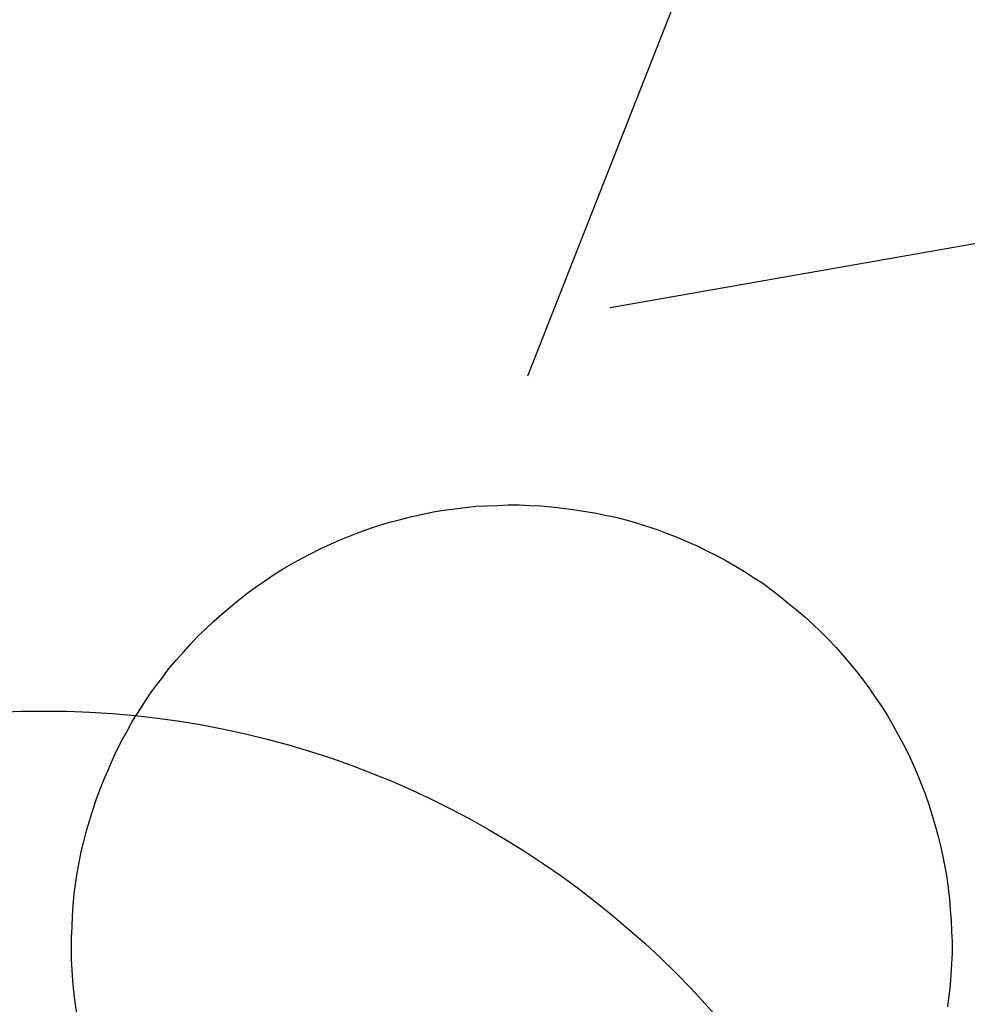
# Model space of a CAD drawing. Extents: x 417733 to 418412, y 6498140 to 6498611.
# Drawn here: x 418067 to 418070, y 6498206 to 6498208 of the extents above; entities that cross this region are included whole.
import ezdxf

# ---------------------------------------------------------------- set-up
doc = ezdxf.new("R2010")
doc.units = 0
doc.linetypes.add('XKITLINE00', pattern=[0])
doc.linetypes.add('XKITLINE02', pattern=[4, 2, -2])

msp = doc.modelspace()

# ---------------------------------------------------------------- linework, layer by layer
at = {"color": 7, "linetype": 'XKITLINE02'}
for p, q in [((418070.827, 6498212.683), (418068.264, 6498206.17)), ((418064.878, 6498206.562), (418071.772, 6498207.775))]:
    msp.add_line(p, q, dxfattribs=at)
at = {"color": 7, "linetype": 'XKITLINE00'}
for p, q in [((418068.464, 6498206.798), (418068.488, 6498206.801)), ((418068.488, 6498206.801), (418068.513, 6498206.804)), ((418068.513, 6498206.804), (418068.537, 6498206.805)), ((418068.537, 6498206.805), (418068.562, 6498206.806)), ((418068.562, 6498206.806), (418068.586, 6498206.807)), ((418068.586, 6498206.807), (418068.611, 6498206.807)), ((418068.611, 6498206.807), (418068.635, 6498206.806)), ((418068.635, 6498206.806), (418068.66, 6498206.805)), ((418068.66, 6498206.805), (418068.684, 6498206.803)), ((418068.684, 6498206.803), (418068.709, 6498206.8)), ((418068.709, 6498206.8), (418068.733, 6498206.797)), ((418068.344, 6498206.775), (418068.367, 6498206.781)), ((418068.367, 6498206.781), (418068.391, 6498206.786)), ((418068.391, 6498206.786), (418068.416, 6498206.791)), ((418068.416, 6498206.791), (418068.44, 6498206.795)), ((418068.44, 6498206.795), (418068.464, 6498206.798)), ((418068.733, 6498206.797), (418068.757, 6498206.793)), ((418068.757, 6498206.793), (418068.782, 6498206.789)), ((418068.782, 6498206.789), (418068.806, 6498206.784)), ((418068.806, 6498206.784), (418068.83, 6498206.779)), ((418068.83, 6498206.779), (418068.853, 6498206.773)), ((418068.273, 6498206.754), (418068.296, 6498206.762)), ((418068.296, 6498206.762), (418068.32, 6498206.769)), ((418068.32, 6498206.769), (418068.344, 6498206.775)), ((418068.853, 6498206.773), (418068.877, 6498206.766)), ((418068.877, 6498206.766), (418068.9, 6498206.759)), ((418068.9, 6498206.759), (418068.924, 6498206.751)), ((418068.204, 6498206.728), (418068.227, 6498206.737)), ((418068.227, 6498206.737), (418068.25, 6498206.746)), ((418068.25, 6498206.746), (418068.273, 6498206.754)), ((418068.924, 6498206.751), (418068.947, 6498206.742)), ((418068.947, 6498206.742), (418068.97, 6498206.734)), ((418068.97, 6498206.734), (418068.992, 6498206.724)), ((418068.16, 6498206.708), (418068.182, 6498206.718)), ((418068.182, 6498206.718), (418068.204, 6498206.728)), ((418068.992, 6498206.724), (418069.015, 6498206.714)), ((418069.015, 6498206.714), (418069.037, 6498206.703)), ((418068.116, 6498206.685), (418068.138, 6498206.697)), ((418068.138, 6498206.697), (418068.16, 6498206.708)), ((418069.037, 6498206.703), (418069.059, 6498206.692)), ((418069.059, 6498206.692), (418069.08, 6498206.681)), ((418068.073, 6498206.661), (418068.094, 6498206.673)), ((418068.094, 6498206.673), (418068.116, 6498206.685)), ((418069.08, 6498206.681), (418069.102, 6498206.668)), ((418069.102, 6498206.668), (418069.123, 6498206.656)), ((418068.032, 6498206.634), (418068.053, 6498206.648)), ((418068.053, 6498206.648), (418068.073, 6498206.661)), ((418069.123, 6498206.656), (418069.143, 6498206.642)), ((418068.012, 6498206.62), (418068.032, 6498206.634)), ((418069.143, 6498206.642), (418069.164, 6498206.629)), ((418069.164, 6498206.629), (418069.184, 6498206.614)), ((418067.973, 6498206.591), (418067.992, 6498206.606)), ((418067.992, 6498206.606), (418068.012, 6498206.62)), ((418069.184, 6498206.614), (418069.203, 6498206.6)), ((418069.203, 6498206.6), (418069.222, 6498206.584)), ((418067.954, 6498206.575), (418067.973, 6498206.591)), ((418069.222, 6498206.584), (418069.241, 6498206.569)), ((418067.917, 6498206.543), (418067.935, 6498206.559)), ((418067.935, 6498206.559), (418067.954, 6498206.575)), ((418069.241, 6498206.569), (418069.26, 6498206.553)), ((418067.899, 6498206.526), (418067.917, 6498206.543)), ((418069.26, 6498206.553), (418069.278, 6498206.536)), ((418069.278, 6498206.536), (418069.296, 6498206.519)), ((418067.864, 6498206.491), (418067.881, 6498206.509)), ((418067.881, 6498206.509), (418067.899, 6498206.526)), ((418069.296, 6498206.519), (418069.313, 6498206.502)), ((418067.848, 6498206.473), (418067.864, 6498206.491)), ((418069.313, 6498206.502), (418069.33, 6498206.484)), ((418067.832, 6498206.455), (418067.848, 6498206.473)), ((418067.848, 6498206.473), (418067.848, 6498206.473)), ((418069.33, 6498206.484), (418069.346, 6498206.466)), ((418069.346, 6498206.466), (418069.362, 6498206.447)), ((418067.816, 6498206.436), (418067.832, 6498206.455)), ((418069.362, 6498206.447), (418069.378, 6498206.428)), ((418067.801, 6498206.416), (418067.816, 6498206.436)), ((418069.378, 6498206.428), (418069.393, 6498206.408)), ((418067.772, 6498206.377), (418067.786, 6498206.397)), ((418067.786, 6498206.397), (418067.801, 6498206.416)), ((418069.393, 6498206.408), (418069.407, 6498206.389)), ((418067.758, 6498206.356), (418067.772, 6498206.377)), ((418069.407, 6498206.389), (418069.421, 6498206.368)), ((418067.745, 6498206.336), (418067.758, 6498206.356)), ((418069.421, 6498206.368), (418069.435, 6498206.348)), ((418067.732, 6498206.315), (418067.745, 6498206.336)), ((418069.435, 6498206.348), (418069.448, 6498206.327)), ((418067.72, 6498206.293), (418067.732, 6498206.315)), ((418069.448, 6498206.327), (418069.46, 6498206.306)), ((418067.708, 6498206.272), (418067.72, 6498206.293)), ((418069.46, 6498206.306), (418069.472, 6498206.285)), ((418069.472, 6498206.285), (418069.484, 6498206.263)), ((418067.697, 6498206.25), (418067.708, 6498206.272)), ((418069.484, 6498206.263), (418069.495, 6498206.241)), ((418067.687, 6498206.228), (418067.697, 6498206.25)), ((418069.495, 6498206.241), (418069.505, 6498206.219)), ((418067.677, 6498206.205), (418067.687, 6498206.228)), ((418069.505, 6498206.219), (418069.515, 6498206.196)), ((418067.667, 6498206.183), (418067.677, 6498206.205)), ((418069.515, 6498206.196), (418069.524, 6498206.174)), ((418067.658, 6498206.16), (418067.667, 6498206.183)), ((418069.524, 6498206.174), (418069.533, 6498206.151)), ((418067.65, 6498206.137), (418067.658, 6498206.16)), ((418069.533, 6498206.151), (418069.541, 6498206.127)), ((418067.642, 6498206.114), (418067.65, 6498206.137)), ((418067.635, 6498206.09), (418067.642, 6498206.114)), ((418069.541, 6498206.127), (418069.548, 6498206.104)), ((418067.628, 6498206.067), (418067.635, 6498206.09)), ((418069.548, 6498206.104), (418069.555, 6498206.081)), ((418067.622, 6498206.043), (418067.628, 6498206.067)), ((418069.555, 6498206.081), (418069.562, 6498206.057)), ((418067.616, 6498206.019), (418067.622, 6498206.043)), ((418069.562, 6498206.057), (418069.568, 6498206.033)), ((418067.611, 6498205.995), (418067.616, 6498206.019)), ((418069.568, 6498206.033), (418069.573, 6498206.009)), ((418067.607, 6498205.971), (418067.611, 6498205.995)), ((418069.573, 6498206.009), (418069.578, 6498205.985)), ((418069.578, 6498205.985), (418069.582, 6498205.961)), ((418067.603, 6498205.946), (418067.607, 6498205.971)), ((418069.582, 6498205.961), (418069.585, 6498205.937)), ((418067.6, 6498205.922), (418067.603, 6498205.946)), ((418069.585, 6498205.937), (418069.588, 6498205.912)), ((418067.598, 6498205.898), (418067.6, 6498205.922)), ((418069.588, 6498205.912), (418069.59, 6498205.888)), ((418067.596, 6498205.873), (418067.598, 6498205.898)), ((418069.59, 6498205.888), (418069.592, 6498205.863)), ((418067.595, 6498205.849), (418067.596, 6498205.873)), ((418069.592, 6498205.863), (418069.593, 6498205.839)), ((418067.594, 6498205.824), (418067.595, 6498205.849)), ((418069.593, 6498205.839), (418069.594, 6498205.814)), ((418067.594, 6498205.8), (418067.594, 6498205.824)), ((418067.594, 6498205.775), (418067.594, 6498205.8)), ((418069.594, 6498205.814), (418069.594, 6498205.79)), ((418067.595, 6498205.751), (418067.594, 6498205.775)), ((418069.594, 6498205.79), (418069.593, 6498205.765)), ((418067.597, 6498205.726), (418067.595, 6498205.751)), ((418069.593, 6498205.765), (418069.591, 6498205.741)), ((418067.599, 6498205.702), (418067.597, 6498205.726)), ((418069.591, 6498205.741), (418069.59, 6498205.716)), ((418069.59, 6498205.716), (418069.587, 6498205.692)), ((418067.602, 6498205.677), (418067.599, 6498205.702)), ((418069.587, 6498205.692), (418069.584, 6498205.667)), ((418067.606, 6498205.653), (418067.602, 6498205.677))]:
    msp.add_line(p, q, dxfattribs=at)
at = {"color": 1, "linetype": 'XKITLINE00'}
for radius in [5.25, 4.9, 4.55]:
    msp.add_circle((418070.828, 6498206.762), radius, dxfattribs=at)
at = {"color": 7, "linetype": 'XKITLINE00'}
msp.add_circle((418067.531, 6498204.309), 2.03, dxfattribs=at)

doc.saveas('drawing.dxf')
